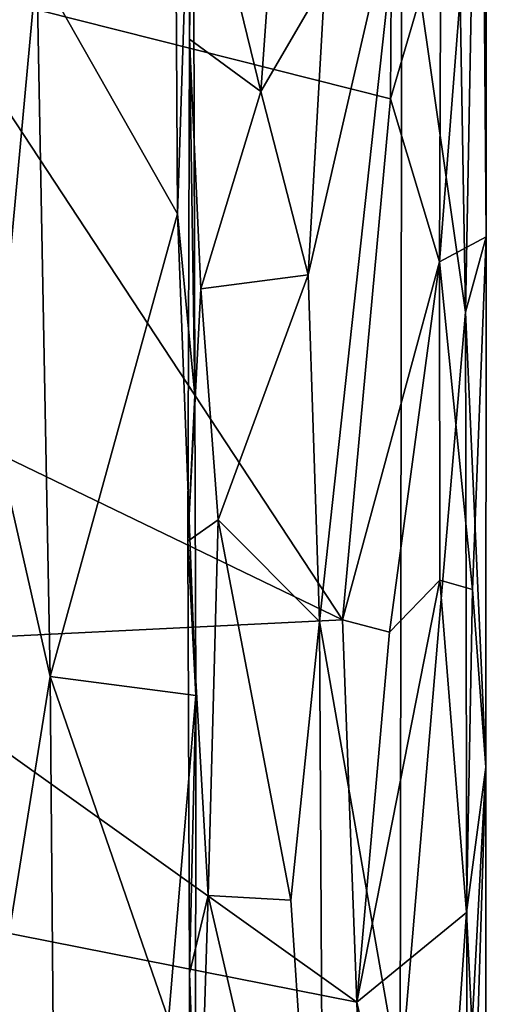
# Model space of a CAD drawing. Extents: x -11.31 to -5.74, y -6.48 to 1.85.
# Drawn here: x -6.17 to -5.78, y -2 to -1.16 of the extents above; entities that cross this region are included whole.
import ezdxf

# ---------------------------------------------------------------- set-up
doc = ezdxf.new("R2010")
doc.units = 0
doc.header["$MEASUREMENT"] = 0
doc.layers.add('1', color=7, linetype='CONTINUOUS')

msp = doc.modelspace()

# ---------------------------------------------------------------- linework, layer by layer
at = {"layer": '1'}
for points in [[(-6.219333, -0.681041, -3.885936), (-6.158943, -1.113298, -3.790055), (-6.221888, -1.216735, -3.907101)], [(-5.801007, -1.040589, -2.814843), (-5.781947, -0.723376, -2.670961), (-5.794589, -1.407588, -2.778184)], [(-5.777007, -1.34363, -2.491061), (-5.794589, -1.407588, -2.778184), (-5.781947, -0.723376, -2.670961)], [(-5.777163, -0.857515, -2.461611), (-5.777007, -1.34363, -2.491061), (-5.781947, -0.723376, -2.670961)], [(-5.816759, -1.364876, -2.219866), (-5.777163, -0.857515, -2.461611), (-5.815769, -1.080081, -2.239117)], [(-5.816759, -1.364876, -2.219866), (-5.777007, -1.34363, -2.491061), (-5.777163, -0.857515, -2.461611)], [(-5.968541, -1.22012, -3.175189), (-6.029035, -0.972468, -3.189572), (-5.943784, -0.871677, -3.167787)], [(-5.968541, -1.22012, -3.175189), (-5.943784, -0.871677, -3.167787), (-5.914181, -1.126697, -3.136954)], [(-6.039549, -1.324055, -3.710555), (-6.040848, -1.080451, -3.712276), (-6.026098, -0.914997, -3.651911)], [(-6.039549, -1.324055, -3.710555), (-6.026098, -0.914997, -3.651911), (-6.024684, -1.478144, -3.676739)], [(-6.029035, -0.972468, -3.189572), (-6.029202, -1.175608, -3.187629), (-6.026098, -0.914997, -3.651911)], [(-6.029202, -1.175608, -3.187629), (-6.024684, -1.478144, -3.676739), (-6.026098, -0.914997, -3.651911)], [(-5.968541, -1.22012, -3.175189), (-6.029202, -1.175608, -3.187629), (-6.029035, -0.972468, -3.189572)], [(-6.256254, -1.12583, -2.187534), (-5.858309, -1.226205, -2.193686), (-5.85711, -0.996673, -2.191621)], [(-5.858309, -1.226205, -2.193686), (-5.815769, -1.080081, -2.239117), (-5.85711, -0.996673, -2.191621)], [(-5.848856, -1.029754, -2.998471), (-5.918808, -1.670475, -3.149588), (-5.928277, -1.375862, -3.159312)], [(-5.914181, -1.126697, -3.136954), (-5.848856, -1.029754, -2.998471), (-5.928277, -1.375862, -3.159312)], [(-5.918808, -1.670475, -3.149588), (-5.848856, -1.029754, -2.998471), (-5.850149, -2.061782, -3.012567)], [(-5.848856, -1.029754, -2.998471), (-5.794589, -1.407588, -2.778184), (-5.850149, -2.061782, -3.012567)], [(-5.801007, -1.040589, -2.814843), (-5.794589, -1.407588, -2.778184), (-5.848856, -1.029754, -2.998471)], [(-6.040848, -1.080451, -3.712276), (-6.039549, -1.324055, -3.710555), (-6.158943, -1.113298, -3.790055)], [(-5.816759, -1.364876, -2.219866), (-5.815769, -1.080081, -2.239117), (-5.858309, -1.226205, -2.193686)], [(-6.195487, -1.507339, -3.845486), (-6.221888, -1.216735, -3.907101), (-6.158943, -1.113298, -3.790055)], [(-6.195487, -1.507339, -3.845486), (-6.158943, -1.113298, -3.790055), (-6.147707, -1.717105, -3.783937)], [(-6.158943, -1.113298, -3.790055), (-6.039549, -1.324055, -3.710555), (-6.147707, -1.717105, -3.783937)], [(-6.236543, -1.506137, -2.186628), (-5.89913, -1.669075, -2.188039), (-6.256254, -1.12583, -2.187534)], [(-6.256254, -1.12583, -2.187534), (-5.89913, -1.669075, -2.188039), (-5.858309, -1.226205, -2.193686)], [(-5.914181, -1.126697, -3.136954), (-5.928277, -1.375862, -3.159312), (-5.968541, -1.22012, -3.175189)], [(-6.030684, -1.602159, -3.227273), (-6.024684, -1.478144, -3.676739), (-6.029202, -1.175608, -3.187629)], [(-6.019535, -1.387729, -3.182893), (-6.030684, -1.602159, -3.227273), (-6.029202, -1.175608, -3.187629)], [(-6.019535, -1.387729, -3.182893), (-6.029202, -1.175608, -3.187629), (-5.968541, -1.22012, -3.175189)], [(-6.019535, -1.387729, -3.182893), (-5.968541, -1.22012, -3.175189), (-5.928277, -1.375862, -3.159312)], [(-5.858309, -1.226205, -2.193686), (-5.89913, -1.669075, -2.188039), (-5.816759, -1.364876, -2.219866)], [(-6.147707, -1.717105, -3.783937), (-6.039549, -1.324055, -3.710555), (-6.023788, -1.733185, -3.700015)], [(-6.024684, -1.478144, -3.676739), (-6.023788, -1.733185, -3.700015), (-6.039549, -1.324055, -3.710555)], [(-5.816759, -1.364876, -2.219866), (-5.788722, -1.643123, -2.360863), (-5.777007, -1.34363, -2.491061)], [(-5.794589, -1.407588, -2.778184), (-5.777007, -1.34363, -2.491061), (-5.777511, -1.794223, -2.588566)], [(-5.777511, -1.794223, -2.588566), (-5.777007, -1.34363, -2.491061), (-5.788722, -1.643123, -2.360863)], [(-5.816759, -1.364876, -2.219866), (-5.89913, -1.669075, -2.188039), (-5.859178, -1.67947, -2.211266)], [(-5.859178, -1.67947, -2.211266), (-5.816396, -1.635183, -2.276362), (-5.816759, -1.364876, -2.219866)], [(-5.788722, -1.643123, -2.360863), (-5.816759, -1.364876, -2.219866), (-5.816396, -1.635183, -2.276362)], [(-5.928277, -1.375862, -3.159312), (-6.004781, -1.583975, -3.186027), (-6.019535, -1.387729, -3.182893)], [(-5.928277, -1.375862, -3.159312), (-5.918808, -1.670475, -3.149588), (-6.004781, -1.583975, -3.186027)], [(-6.019535, -1.387729, -3.182893), (-6.004781, -1.583975, -3.186027), (-6.030684, -1.602159, -3.227273)], [(-5.794589, -1.407588, -2.778184), (-5.793403, -2.091937, -2.785412), (-5.850149, -2.061782, -3.012567)], [(-5.777511, -1.794223, -2.588566), (-5.793403, -2.091937, -2.785412), (-5.794589, -1.407588, -2.778184)], [(-6.030684, -1.602159, -3.227273), (-6.023788, -1.733185, -3.700015), (-6.024684, -1.478144, -3.676739)], [(-6.313776, -1.68932, -2.18352), (-5.89913, -1.669075, -2.188039), (-6.236543, -1.506137, -2.186628)], [(-6.195487, -1.507339, -3.845486), (-6.147707, -1.717105, -3.783937), (-6.206162, -2.082117, -3.864744)], [(-6.030684, -1.602159, -3.227273), (-6.004781, -1.583975, -3.186027), (-6.013215, -1.903302, -3.195416)], [(-5.943238, -1.907096, -3.164738), (-6.013215, -1.903302, -3.195416), (-6.004781, -1.583975, -3.186027)], [(-5.943238, -1.907096, -3.164738), (-6.004781, -1.583975, -3.186027), (-5.918808, -1.670475, -3.149588)], [(-6.030684, -1.602159, -3.227273), (-6.029131, -1.969555, -3.264404), (-6.023788, -1.733185, -3.700015)], [(-6.029131, -1.969555, -3.264404), (-6.030684, -1.602159, -3.227273), (-6.013215, -1.903302, -3.195416)], [(-5.793837, -1.917721, -2.357888), (-5.816396, -1.635183, -2.276362), (-5.887099, -1.993812, -2.192453)], [(-5.816396, -1.635183, -2.276362), (-5.859178, -1.67947, -2.211266), (-5.887099, -1.993812, -2.192453)], [(-5.816396, -1.635183, -2.276362), (-5.793837, -1.917721, -2.357888), (-5.788722, -1.643123, -2.360863)], [(-5.788722, -1.643123, -2.360863), (-5.793837, -1.917721, -2.357888), (-5.777511, -1.794223, -2.588566)], [(-5.887099, -1.993812, -2.192453), (-5.89913, -1.669075, -2.188039), (-6.313776, -1.68932, -2.18352)], [(-5.918808, -1.670475, -3.149588), (-5.915062, -2.328767, -3.145616), (-5.943238, -1.907096, -3.164738)], [(-5.918808, -1.670475, -3.149588), (-5.850149, -2.061782, -3.012567), (-5.915062, -2.328767, -3.145616)], [(-5.859178, -1.67947, -2.211266), (-5.89913, -1.669075, -2.188039), (-5.887099, -1.993812, -2.192453)], [(-5.887099, -1.993812, -2.192453), (-6.313776, -1.68932, -2.18352), (-6.358367, -1.900637, -2.185225)], [(-6.206162, -2.082117, -3.864744), (-6.147707, -1.717105, -3.783937), (-6.143127, -2.250672, -3.78062)], [(-6.047059, -2.008621, -3.720798), (-6.143127, -2.250672, -3.78062), (-6.147707, -1.717105, -3.783937)], [(-6.047059, -2.008621, -3.720798), (-6.147707, -1.717105, -3.783937), (-6.023788, -1.733185, -3.700015)], [(-6.024111, -2.105276, -3.676014), (-6.047059, -2.008621, -3.720798), (-6.023788, -1.733185, -3.700015)], [(-6.024111, -2.105276, -3.676014), (-6.023788, -1.733185, -3.700015), (-6.029131, -1.969555, -3.264404)], [(-5.777511, -1.794223, -2.588566), (-5.793837, -1.917721, -2.357888), (-5.786121, -2.07455, -2.369535)], [(-5.793403, -2.091937, -2.785412), (-5.777511, -1.794223, -2.588566), (-5.777739, -2.8992, -2.532799)], [(-5.777739, -2.8992, -2.532799), (-5.777511, -1.794223, -2.588566), (-5.786121, -2.07455, -2.369535)], [(-5.887099, -1.993812, -2.192453), (-6.358367, -1.900637, -2.185225), (-5.879411, -2.230482, -2.188201)], [(-6.358367, -1.900637, -2.185225), (-6.318637, -2.298479, -2.184621), (-5.909138, -2.556309, -2.189915)], [(-6.358367, -1.900637, -2.185225), (-5.909138, -2.556309, -2.189915), (-5.879411, -2.230482, -2.188201)], [(-6.013215, -1.903302, -3.195416), (-6.024567, -2.265263, -3.199319), (-6.029131, -1.969555, -3.264404)], [(-6.013215, -1.903302, -3.195416), (-5.915062, -2.328767, -3.145616), (-6.024567, -2.265263, -3.199319)], [(-5.915062, -2.328767, -3.145616), (-6.013215, -1.903302, -3.195416), (-5.943238, -1.907096, -3.164738)], [(-5.819801, -2.289995, -2.204828), (-5.793837, -1.917721, -2.357888), (-5.887099, -1.993812, -2.192453)], [(-5.786121, -2.07455, -2.369535), (-5.793837, -1.917721, -2.357888), (-5.819801, -2.289995, -2.204828)], [(-6.029131, -1.969555, -3.264404), (-6.024567, -2.265263, -3.199319), (-6.028533, -2.42877, -3.456629)], [(-6.024111, -2.105276, -3.676014), (-6.029131, -1.969555, -3.264404), (-6.028533, -2.42877, -3.456629)], [(-5.879411, -2.230482, -2.188201), (-5.819801, -2.289995, -2.204828), (-5.887099, -1.993812, -2.192453)]]:
    msp.add_3dface(points, dxfattribs=at)

doc.saveas('drawing.dxf')
